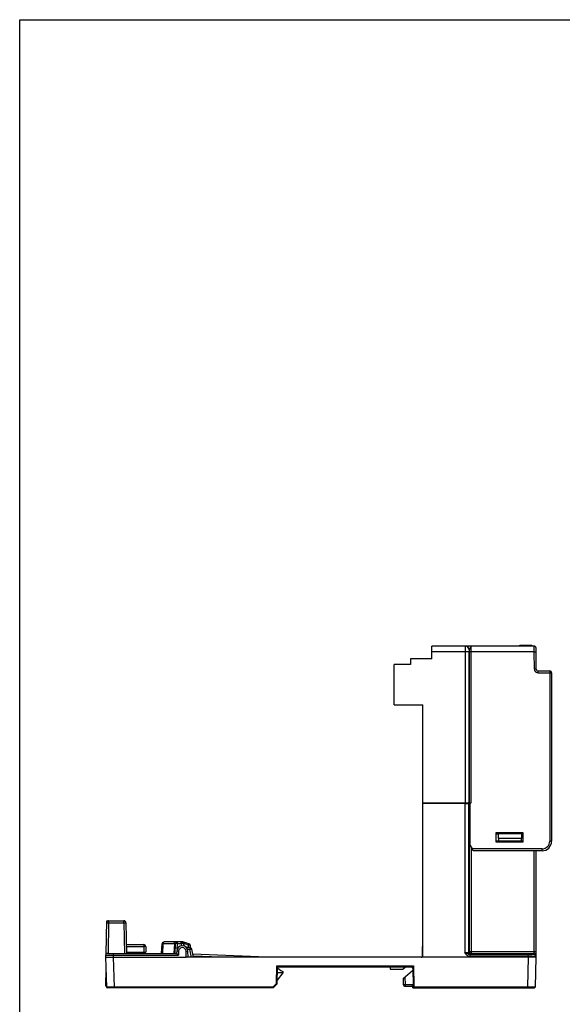
# Model space of a CAD drawing. Units: inches. Extents: x 0 to 22, y 0 to 17.
# Drawn here: x 0 to 5.6, y 6.9 to 17 of the extents above; entities that cross this region are included whole.
import ezdxf

# ---------------------------------------------------------------- set-up
doc = ezdxf.new("R2010")
doc.units = ezdxf.units.IN
doc.header["$LTSCALE"] = 1.21
doc.header["$MEASUREMENT"] = 0
doc.layers.get('0').update_dxf_attribs({"linetype": 'CONTINUOUS'})
for name, color, linetype in [('Z_BASE', 7, 'CONTINUOUS'), ('Z_DIN_CLIP', 7, 'CONTINUOUS'), ('Z_PANELTOP', 7, 'CONTINUOUS')]:
    doc.layers.add(name, color=color, linetype=linetype)

msp = doc.modelspace()

# ---------------------------------------------------------------- linework, layer by layer
at = {"color": 7, "linetype": 'Continuous'}
for p, q in [((0, 0), (0, 17)), ((0, 17), (22, 17))]:
    msp.add_line(p, q, dxfattribs=at)
at = {"layer": 'Z_BASE', "color": 7, "linetype": 'Continuous'}
for p, q in [((4.5777, 8.9357), (4.1474, 8.9357)), ((4.1474, 7.3727), (4.1474, 8.9357)), ((4.5333, 8.9361), (4.5333, 8.9397)), ((4.553, 8.9362), (4.553, 8.9397)), ((4.5777, 8.9357), (4.5777, 7.3977)), ((4.6207, 8.9397), (4.6171, 8.936)), ((4.6171, 8.936), (4.6171, 7.3988)), ((4.6236, 8.9358), (4.6236, 8.6442)), ((4.6236, 8.6442), (4.6208, 8.6414)), ((4.6208, 8.5292), (4.6208, 8.6414)), ((4.6316, 8.6442), (4.6236, 8.6442)), ((4.6236, 8.6442), (4.6238, 8.6416)), ((5.1749, 8.6245), (4.8993, 8.6245)), ((4.8993, 8.6218), (4.9249, 8.6218)), ((5.1609, 8.6215), (4.9252, 8.6215)), ((4.9255, 8.5735), (4.9252, 8.6215)), ((5.1609, 8.6215), (5.1606, 8.5735)), ((5.1612, 8.6218), (5.1749, 8.6218)), ((4.6208, 8.5292), (4.6236, 8.5265)), ((4.6236, 8.5265), (4.6316, 8.5265)), ((4.6236, 8.5265), (4.6236, 7.4118)), ((4.8993, 8.5489), (4.9249, 8.5489)), ((4.8993, 8.5461), (5.1749, 8.5461)), ((5.1606, 8.5735), (4.9255, 8.5735)), ((4.9255, 8.5735), (4.9255, 8.5495)), ((4.9255, 8.5495), (5.1606, 8.5495)), ((5.1606, 8.5495), (5.1606, 8.5735)), ((5.1612, 8.5489), (5.1749, 8.5489)), ((4.6433, 8.4819), (4.6433, 7.3921)), ((5.2891, 8.4475), (5.2891, 7.3798)), ((5.3088, 8.4475), (5.3088, 7.3531)), ((1.6709, 7.5105), (1.4846, 7.5105)), ((1.6224, 7.4919), (1.6224, 7.5105)), ((1.6615, 7.4919), (1.6615, 7.5105)), ((1.6709, 7.5082), (1.6709, 7.5105)), ((1.6755, 7.5047), (1.6768, 7.5085)), ((1.677, 7.5089), (1.6772, 7.5095)), ((1.7483, 7.4853), (1.6772, 7.5095)), ((1.6946, 7.4662), (1.6794, 7.4991)), ((1.4597, 7.3924), (1.4649, 7.4919)), ((1.4711, 7.3924), (1.4763, 7.4919)), ((1.5914, 7.4919), (1.4763, 7.4919)), ((1.5914, 7.4919), (1.5862, 7.3928)), ((1.5975, 7.3922), (1.6027, 7.4919)), ((1.6145, 7.4147), (1.6139, 7.3924)), ((1.6342, 7.4142), (1.6145, 7.4147)), ((1.6194, 7.4355), (1.6224, 7.4919)), ((1.6615, 7.4919), (1.6224, 7.4919)), ((1.6342, 7.4142), (1.6331, 7.3727)), ((1.6712, 7.471), (1.6615, 7.4919)), ((1.7367, 7.4771), (1.6808, 7.4961)), ((1.7107, 7.4142), (1.7304, 7.4147)), ((1.7123, 7.3531), (1.7107, 7.4142)), ((1.714, 7.4527), (1.7363, 7.4518)), ((1.7498, 7.4515), (1.716, 7.4515)), ((1.7498, 7.4335), (1.7267, 7.4335)), ((1.732, 7.3531), (1.7304, 7.4147)), ((1.7363, 7.4518), (1.7367, 7.4771)), ((1.7367, 7.4771), (1.7405, 7.488)), ((1.7498, 7.4515), (1.7498, 7.4335)), ((1.7661, 7.3531), (1.7498, 7.4335)), ((1.756, 7.451), (1.7513, 7.4512)), ((1.756, 7.451), (1.7563, 7.474)), ((1.7859, 7.3531), (1.7691, 7.4357)), ((4.138, 7.4516), (4.1375, 7.3561)), ((4.6171, 7.3988), (4.6236, 7.4118)), ((4.6236, 7.4118), (5.3088, 7.4118)), ((4.6236, 7.4118), (4.6236, 7.4116)), ((0.8836, 7.3727), (0.8836, 7.3531)), ((0.8836, 7.3727), (1.6331, 7.3727)), ((0.8836, 7.3531), (0.8916, 7.0458)), ((0.9033, 7.3924), (1.6139, 7.3924)), ((0.9623, 7.3924), (0.9623, 7.3531)), ((0.9623, 7.3531), (0.9704, 7.0458)), ((0.9623, 7.3531), (1.7123, 7.3531)), ((1.6331, 7.3727), (1.6139, 7.3924)), ((5.2301, 7.3531), (1.7123, 7.3531)), ((2.543, 7.3531), (1.7798, 7.383)), ((2.0679, 7.3531), (1.7836, 7.3642)), ((4.1391, 7.372), (4.1376, 7.3718)), ((4.1434, 7.3721), (4.1391, 7.372)), ((4.1471, 7.3722), (4.1434, 7.3721)), ((5.2301, 7.3787), (4.6331, 7.3787)), ((4.6331, 7.3591), (4.6331, 7.3787)), ((5.2301, 7.3591), (4.6331, 7.3591)), ((4.6385, 7.3825), (4.6368, 7.3791)), ((4.6433, 7.3921), (4.6395, 7.3845)), ((4.6396, 7.3924), (4.6433, 7.3921)), ((4.6433, 7.3921), (5.2891, 7.3921)), ((5.0332, 7.385), (4.9403, 7.385)), ((4.9403, 7.385), (4.9403, 7.382)), ((4.9403, 7.385), (4.9403, 7.382)), ((4.9403, 7.382), (5.0332, 7.382)), ((5.0332, 7.385), (5.0332, 7.382)), ((5.2301, 7.3531), (5.222, 7.0458)), ((5.2301, 7.3531), (5.2301, 7.3787)), ((5.3088, 7.3531), (5.3007, 7.0458)), ((2.6396, 7.0806), (2.6443, 7.2623)), ((2.6443, 7.2623), (4.0487, 7.2623)), ((2.6443, 7.2623), (2.652, 7.2546)), ((2.6474, 7.0775), (2.652, 7.2546)), ((2.652, 7.2546), (4.0219, 7.2546)), ((3.8088, 7.2546), (3.8095, 7.2286)), ((3.8095, 7.2286), (3.9407, 7.2286)), ((3.9407, 7.2286), (3.9667, 7.2546)), ((3.9426, 7.1326), (4.0411, 7.2153)), ((4.0421, 7.2153), (4.0411, 7.2153)), ((4.0416, 7.2355), (4.0462, 7.0573)), ((4.0487, 7.2623), (4.0541, 7.0573)), ((3.9426, 7.1326), (3.9442, 7.073)), ((3.9619, 7.1488), (3.9639, 7.073)), ((0.9704, 7.0458), (0.8916, 7.0458)), ((2.608, 7.0381), (0.8995, 7.0381)), ((0.9704, 7.0381), (0.9704, 7.0458)), ((2.6047, 7.0458), (0.9704, 7.0458)), ((2.6396, 7.0806), (2.6047, 7.0458)), ((2.6047, 7.0458), (2.608, 7.0381)), ((2.6474, 7.0775), (2.608, 7.0381)), ((2.6396, 7.0806), (2.6474, 7.0775)), ((3.9639, 7.073), (4.0406, 7.073)), ((3.9639, 7.073), (3.9639, 7.0538)), ((3.9639, 7.0538), (4.0411, 7.0538)), ((4.0415, 7.0381), (4.0406, 7.073)), ((4.041, 7.0573), (4.0462, 7.0573)), ((4.0415, 7.0381), (5.2929, 7.0381)), ((4.0462, 7.0573), (4.0541, 7.0573)), ((5.222, 7.0458), (4.0659, 7.0458)), ((4.0659, 7.0381), (4.0659, 7.0458)), ((5.222, 7.0381), (5.222, 7.0458)), ((5.3007, 7.0458), (5.222, 7.0458))]:
    msp.add_line(p, q, dxfattribs=at)
for centre, radius, start, end in [((4.6434, 8.6443), 0.0199, 187.60101, 202.08103), ((4.6433, 8.6442), 0.0197, 224.79575, 232.98349), ((1.4846, 7.4908), 0.0197, 90, 177), ((1.6224, 7.4908), 0.0197, 89.9988, 176.99994), ((1.6615, 7.4908), 0.0197, 24.75, 90), ((1.6709, 7.4908), 0.0197, 71.21, 90), ((1.7457, 7.4838), 0.0732, 159.94529, 160.27154), ((1.6361, 7.4909), 0.0448, 176.77023, 178.72874), ((1.6724, 7.4132), 0.058, 1.5, 178.5), ((1.6724, 7.4132), 0.0383, 1.5, 178.5), ((1.7445, 7.4741), 0.0118, 359.24995, 71.20983), ((1.7498, 7.4318), 0.0197, 11.5, 90), ((4.1576, 7.4515), 0.0197, 122.14655, 179.75), ((4.6368, 7.3988), 0.0197, 180.01398, 269.99302), ((0.9033, 7.3727), 0.0197, 90, 180), ((4.1277, 7.3727), 0.0197, 270, 360), ((4.6384, 7.4072), 0.0227, 270.37217, 272.75914), ((4.0219, 7.2349), 0.0197, 1.5, 90), ((0.8995, 7.046), 0.00787, 181.5, 270), ((3.9639, 7.0735), 0.0197, 181.5, 270), ((4.0659, 7.0578), 0.0197, 181.5, 270), ((5.2929, 7.046), 0.00787, 270, 358.5)]:
    msp.add_arc(centre, radius, start, end, dxfattribs=at)
for centre, major_axis, ratio, start_param, end_param in [((4.5777, 8.936), (0.0394, 0), 0.0087269, -1.5707963, -0.0087266), ((4.6405, 8.6414), (0.0139, 0.0139), 0.9999239, 2.3562326, 3.4539278), ((4.6405, 8.5292), (0.0139, -0.0139), 0.9999239, 2.8292575, 3.9269527), ((4.797, 7.3835), (0.1676, 0), 0.0174551, -2.8110676, -0.5446285), ((4.797, 7.3835), (0.1676, 0), 0.0174551, 0.5451434, 2.7936143), ((5.0332, 7.3835), (0.0868, 0), 0.0174551, 4.712389, 7.8539816)]:
    msp.add_ellipse(centre, major_axis=major_axis, ratio=ratio, start_param=start_param, end_param=end_param, dxfattribs=at)
msp.add_open_spline([(4.625, 8.6368), (4.626, 8.6344), (4.6275, 8.6322), (4.6293, 8.6304)], degree=3, dxfattribs=at)
for points, knots in [([(4.6314, 8.5422), (4.629, 8.5404), (4.625, 8.5356), (4.6236, 8.5295), (4.6236, 8.5265)], [0, 0, 0, 0, 0.4998782, 1, 1, 1, 1]), ([(1.4763, 7.4919), (1.4763, 7.4943), (1.4768, 7.4989), (1.4785, 7.5055), (1.482, 7.5105), (1.4846, 7.5105)], [0, 0, 0, 0, 0.3382661, 0.632594, 1, 1, 1, 1]), ([(1.5914, 7.4934), (1.5916, 7.4957), (1.5921, 7.4999), (1.5939, 7.506), (1.5972, 7.5105), (1.5997, 7.5105)], [0, 0, 0, 0, 0.3398007, 0.6318771, 1, 1, 1, 1]), ([(1.6615, 7.4919), (1.6638, 7.4929), (1.667, 7.4944), (1.6712, 7.4962), (1.6739, 7.4973), (1.676, 7.4981), (1.6778, 7.4988), (1.6786, 7.499), (1.6793, 7.4992), (1.6794, 7.4991)], [0, 0, 0, 0, 0.3829212, 0.555295, 0.7060267, 0.8296285, 0.9217194, 0.9787659, 1, 1, 1, 1]), ([(1.4763, 7.4919), (1.4747, 7.4919), (1.4725, 7.492), (1.4698, 7.4921), (1.4681, 7.4921), (1.4668, 7.4921), (1.4658, 7.492), (1.4653, 7.492), (1.4649, 7.492), (1.4649, 7.4919)], [0, 0, 0, 0, 0.4085073, 0.580994, 0.726814, 0.8434402, 0.9285604, 0.9807783, 1, 1, 1, 1]), ([(1.6027, 7.4919), (1.6027, 7.4919), (1.6023, 7.492), (1.6019, 7.492), (1.6008, 7.4921), (1.5996, 7.4921), (1.5979, 7.4921), (1.5951, 7.492), (1.5929, 7.4919), (1.5914, 7.4919)], [0, 0, 0, 0, 0.0184208, 0.070026, 0.154963, 0.2715423, 0.4175666, 0.5901272, 1, 1, 1, 1]), ([(1.6224, 7.4919), (1.6199, 7.492), (1.6162, 7.4922), (1.6116, 7.4923), (1.6087, 7.4923), (1.6063, 7.4923), (1.6044, 7.4922), (1.6035, 7.4921), (1.6027, 7.492), (1.6027, 7.4919)], [0, 0, 0, 0, 0.3812728, 0.553555, 0.7044745, 0.8284198, 0.9208999, 0.9783076, 1, 1, 1, 1]), ([(1.7563, 7.474), (1.7563, 7.474), (1.7561, 7.474), (1.7559, 7.4741), (1.7554, 7.4742), (1.7544, 7.4744), (1.7528, 7.4746), (1.7503, 7.475), (1.7474, 7.4755), (1.7428, 7.4762), (1.7392, 7.4767), (1.7367, 7.4771)], [0, 0, 0, 0, 0.0052566, 0.0199766, 0.0441305, 0.0775262, 0.1705102, 0.295324, 0.4468784, 0.6193629, 1, 1, 1, 1]), ([(1.7498, 7.4335), (1.7522, 7.434), (1.7567, 7.4348), (1.762, 7.4356), (1.7655, 7.436), (1.7673, 7.4361), (1.7683, 7.436), (1.769, 7.4359), (1.7691, 7.4357)], [0, 0, 0, 0, 0.3798542, 0.701023, 0.8242756, 0.9165944, 0.9748193, 1, 1, 1, 1]), ([(4.1472, 7.452), (4.1459, 7.4519), (4.1441, 7.4519), (4.1418, 7.4519), (4.1405, 7.4518), (4.1395, 7.4518), (4.1386, 7.4517), (4.1383, 7.4516), (4.138, 7.4516), (4.138, 7.4516)], [0, 0, 0, 0, 0.4147772, 0.5867658, 0.7316037, 0.846856, 0.9304785, 0.9815646, 1, 1, 1, 1]), ([(4.6171, 7.3988), (4.6171, 7.3987), (4.6167, 7.3987), (4.6162, 7.3985), (4.6152, 7.3985), (4.6139, 7.3984), (4.6122, 7.3983), (4.6094, 7.3982), (4.6051, 7.398), (4.5992, 7.3979), (4.5925, 7.3978), (4.5853, 7.3978), (4.5803, 7.3977), (4.5777, 7.3977)], [0, 0, 0, 0, 0.0061585, 0.0214165, 0.045907, 0.0794295, 0.1216941, 0.1723005, 0.296575, 0.4475898, 0.6195883, 0.8061474, 1, 1, 1, 1]), ([(4.6331, 7.3787), (4.6283, 7.3787), (4.6188, 7.3812), (4.6011, 7.3894), (4.5872, 7.3944), (4.5777, 7.3977)], [0, 0, 0, 0, 0.2472172, 0.487789, 1, 1, 1, 1]), ([(4.6331, 7.3591), (4.6273, 7.3591), (4.6155, 7.3614), (4.5951, 7.3737), (4.5845, 7.3882), (4.5777, 7.3977)], [0, 0, 0, 0, 0.2501374, 0.5003173, 1, 1, 1, 1]), ([(4.6236, 7.4116), (4.6236, 7.4072), (4.6269, 7.3981), (4.6353, 7.3932), (4.6396, 7.3924)], [0, 0, 0, 0, 0.4999407, 1, 1, 1, 1]), ([(0.8836, 7.3531), (0.8856, 7.3529), (0.89, 7.3527), (0.8977, 7.3527), (0.9119, 7.3526), (0.9337, 7.3526), (0.9523, 7.3531), (0.9623, 7.3531)], [0, 0, 0, 0, 0.0762286, 0.1686205, 0.2929988, 0.6173104, 1, 1, 1, 1]), ([(4.6385, 7.3845), (4.6372, 7.3845), (4.6349, 7.3846), (4.6322, 7.3853), (4.6304, 7.3858), (4.6298, 7.386), (4.6295, 7.386), (4.6295, 7.3859)], [0, 0, 0, 0, 0.4291221, 0.7437283, 0.935371, 0.9825585, 1, 1, 1, 1]), ([(4.6295, 7.3859), (4.6295, 7.3858), (4.6297, 7.3856), (4.6301, 7.3852), (4.6308, 7.3848), (4.6323, 7.384), (4.6348, 7.383), (4.6372, 7.3826), (4.6385, 7.3825)], [0, 0, 0, 0, 0.0278098, 0.0850909, 0.1715338, 0.2860539, 0.593748, 1, 1, 1, 1]), ([(5.2891, 7.3798), (5.2891, 7.3797), (5.2885, 7.3797), (5.2879, 7.3795), (5.2863, 7.3795), (5.2844, 7.3794), (5.282, 7.3793), (5.2777, 7.3792), (5.2713, 7.379), (5.2624, 7.3789), (5.2524, 7.3788), (5.2414, 7.3788), (5.2339, 7.3787), (5.2301, 7.3787)], [0, 0, 0, 0, 0.0051291, 0.0196253, 0.0435131, 0.0766246, 0.118605, 0.1690649, 0.293416, 0.4448553, 0.6175147, 0.8050512, 1, 1, 1, 1]), ([(5.3088, 7.3601), (5.3088, 7.3601), (5.3086, 7.36), (5.3084, 7.36), (5.3079, 7.3599), (5.3069, 7.3599), (5.3052, 7.3598), (5.3026, 7.3597), (5.2993, 7.3596), (5.2953, 7.3595), (5.2907, 7.3594), (5.2835, 7.3593), (5.2732, 7.3592), (5.2598, 7.3591), (5.2452, 7.3591), (5.2352, 7.3591), (5.2301, 7.3591)], [0, 0, 0, 0, 0.001371, 0.0050482, 0.0110953, 0.0195083, 0.0433802, 0.0764842, 0.1184622, 0.1689245, 0.227401, 0.2932926, 0.4447577, 0.6174477, 0.8050172, 1, 1, 1, 1]), ([(5.3088, 7.3531), (5.3083, 7.353), (5.3063, 7.3528), (5.3019, 7.3527), (5.2947, 7.3526), (5.2805, 7.3526), (5.2587, 7.3527), (5.2401, 7.3531), (5.2301, 7.3531)], [0, 0, 0, 0, 0.0193703, 0.0763546, 0.1687532, 0.2930901, 0.6173957, 1, 1, 1, 1]), ([(5.3088, 7.3724), (5.3088, 7.375), (5.3078, 7.3801), (5.3034, 7.3867), (5.2968, 7.3911), (5.2917, 7.3921), (5.2891, 7.3921)], [0, 0, 0, 0, 0.2499824, 0.4999751, 0.7499824, 1, 1, 1, 1]), ([(5.3088, 7.3601), (5.3088, 7.3627), (5.3078, 7.3678), (5.3034, 7.3744), (5.2968, 7.3787), (5.2917, 7.3798), (5.2891, 7.3798)], [0, 0, 0, 0, 0.2499826, 0.4999754, 0.7499826, 1, 1, 1, 1]), ([(4.0219, 7.2546), (4.0242, 7.2546), (4.0287, 7.255), (4.0378, 7.2574), (4.0443, 7.2605), (4.0487, 7.2623)], [0, 0, 0, 0, 0.2407303, 0.4853555, 1, 1, 1, 1]), ([(4.0416, 7.2355), (4.0415, 7.2377), (4.0418, 7.2422), (4.044, 7.2513), (4.047, 7.2578), (4.0487, 7.2623)], [0, 0, 0, 0, 0.239291, 0.4830977, 1, 1, 1, 1]), ([(3.9442, 7.073), (3.9442, 7.073), (3.9444, 7.073), (3.9446, 7.0729), (3.9451, 7.0729), (3.9461, 7.0728), (3.9477, 7.0728), (3.9502, 7.0728), (3.9531, 7.0728), (3.9577, 7.0729), (3.9614, 7.0729), (3.9639, 7.073)], [0, 0, 0, 0, 0.0054726, 0.0200969, 0.0440099, 0.0770802, 0.1695473, 0.2937162, 0.4450115, 0.6177584, 1, 1, 1, 1]), ([(4.0541, 7.0573), (4.0542, 7.0543), (4.0568, 7.0482), (4.063, 7.0458), (4.0659, 7.0458)], [0, 0, 0, 0, 0.500152, 1, 1, 1, 1])]:
    msp.add_open_spline(points, degree=3, knots=knots, dxfattribs=at)
at = {"layer": 'Z_DIN_CLIP', "color": 7, "linetype": 'Continuous'}
for p, q in [((0.8894, 7.3867), (0.8953, 7.7271)), ((0.8953, 7.7271), (1.0725, 7.7271)), ((0.8953, 7.7271), (0.9012, 7.7214)), ((0.9147, 7.7077), (0.9092, 7.3923)), ((0.9147, 7.7271), (0.9147, 7.7077)), ((0.9147, 7.7077), (1.0725, 7.7077)), ((1.0725, 7.7077), (1.0725, 7.7271)), ((1.0725, 7.7077), (1.078, 7.3924)), ((1.0922, 7.7077), (1.0977, 7.3924)), ((1.0961, 7.483), (1.2763, 7.483)), ((1.0965, 7.4636), (1.2763, 7.4636)), ((1.0975, 7.4042), (1.297, 7.4042)), ((1.1025, 7.3924), (1.1027, 7.4042)), ((1.2763, 7.483), (1.2763, 7.4636)), ((1.2763, 7.4636), (1.2773, 7.4042)), ((1.2959, 7.4636), (1.297, 7.4042)), ((0.8867, 7.2334), (0.8836, 7.0538)), ((2.6517, 7.2435), (2.6841, 7.2143)), ((2.6841, 7.2143), (2.7062, 7.2067)), ((2.7062, 7.2067), (2.7064, 7.1916)), ((2.7064, 7.1916), (2.6484, 7.1168)), ((2.7064, 7.1916), (2.6504, 7.1916)), ((0.8914, 7.0538), (0.8836, 7.0538))]:
    msp.add_line(p, q, dxfattribs=at)
for centre, start, end in [((0.9147, 7.7074), 90, 179), ((1.0725, 7.7074), 1, 90), ((1.2763, 7.4633), 1, 90)]:
    msp.add_arc(centre, 0.0197, start, end, dxfattribs=at)
for points, knots in [([(0.895, 7.7077), (0.895, 7.7078), (0.8952, 7.7078), (0.8954, 7.7078), (0.8959, 7.7078), (0.8966, 7.7078), (0.8974, 7.7079), (0.8988, 7.7079), (0.901, 7.7079), (0.9039, 7.7079), (0.9073, 7.7078), (0.9109, 7.7078), (0.9134, 7.7078), (0.9147, 7.7077)], [0, 0, 0, 0, 0.0051236, 0.019617, 0.0434823, 0.0765689, 0.1185359, 0.1689599, 0.2933009, 0.4447136, 0.6174732, 0.8051733, 1, 1, 1, 1]), ([(1.0725, 7.7077), (1.0738, 7.7078), (1.0763, 7.7078), (1.08, 7.7078), (1.0833, 7.7079), (1.0863, 7.7079), (1.0884, 7.7079), (1.0898, 7.7079), (1.0907, 7.7078), (1.0913, 7.7078), (1.0918, 7.7078), (1.092, 7.7078), (1.0922, 7.7078), (1.0922, 7.7077)], [0, 0, 0, 0, 0.1948267, 0.3825268, 0.5552864, 0.7066991, 0.8310401, 0.8814641, 0.9234311, 0.9565177, 0.980383, 0.9948764, 1, 1, 1, 1]), ([(1.2959, 7.4636), (1.2959, 7.4637), (1.2957, 7.4637), (1.2955, 7.4637), (1.295, 7.4637), (1.2944, 7.4637), (1.2936, 7.4638), (1.2921, 7.4638), (1.29, 7.4638), (1.2871, 7.4638), (1.2837, 7.4637), (1.2801, 7.4637), (1.2775, 7.4637), (1.2763, 7.4636)], [0, 0, 0, 0, 0.0051236, 0.019617, 0.0434823, 0.0765689, 0.1185359, 0.1689599, 0.2933009, 0.4447136, 0.6174732, 0.8051733, 1, 1, 1, 1])]:
    msp.add_open_spline(points, degree=3, knots=knots, dxfattribs=at)
at = {"layer": 'Z_PANELTOP', "color": 7, "linetype": 'Continuous'}
for p, q in [((4.2399, 10.4239), (4.2399, 10.5538)), ((5.291, 10.5538), (4.2399, 10.5538)), ((4.5816, 10.5538), (4.5814, 10.4948)), ((5.1449, 10.5637), (5.2655, 10.5637)), ((5.1449, 10.5538), (5.1449, 10.5637)), ((5.155, 10.5538), (5.155, 10.5637)), ((5.1807, 10.5538), (5.1807, 10.5637)), ((5.2084, 10.5538), (5.2084, 10.5637)), ((5.2178, 10.5538), (5.2178, 10.5637)), ((5.2328, 10.5538), (5.2328, 10.5637)), ((5.2555, 10.5538), (5.2555, 10.5637)), ((5.264, 10.5538), (5.264, 10.5637)), ((5.2655, 10.5538), (5.2655, 10.5637)), ((5.2913, 10.4948), (5.291, 10.5538)), ((4.6208, 10.4948), (4.2399, 10.4948)), ((4.5814, 10.4948), (4.5814, 8.9397)), ((4.621, 10.5145), (4.6208, 10.4948)), ((4.6208, 10.4948), (4.6208, 8.9397)), ((4.6236, 10.5145), (4.621, 10.5145)), ((4.6236, 8.9397), (4.6236, 10.4948)), ((5.2913, 10.4948), (4.6236, 10.4948)), ((4.6433, 8.9397), (4.6433, 10.4948)), ((5.2913, 10.4948), (5.311, 10.495)), ((5.2929, 10.3173), (5.2913, 10.4948)), ((5.3126, 10.3174), (5.3107, 10.5343)), ((3.8521, 9.9495), (3.8521, 10.3653)), ((4.0189, 10.3653), (3.8521, 10.3653)), ((4.0194, 10.3649), (3.8521, 10.3649)), ((4.0189, 10.4244), (4.0189, 10.3653)), ((4.2399, 10.4244), (4.0189, 10.4244)), ((4.0194, 10.4239), (4.0189, 10.4244)), ((4.0194, 10.3649), (4.0189, 10.3653)), ((4.0194, 10.4239), (4.0194, 10.3649)), ((4.2399, 10.4239), (4.0194, 10.4239)), ((5.3126, 10.3174), (5.2929, 10.3173)), ((5.4505, 10.2979), (5.3322, 10.2979)), ((5.3322, 10.2783), (5.3322, 10.2979)), ((5.3322, 10.2783), (5.4702, 10.2783)), ((5.4505, 10.2979), (5.4505, 8.546)), ((5.4702, 10.2783), (5.4702, 8.546)), ((3.8521, 9.9495), (4.1474, 9.9495)), ((4.1474, 8.9361), (4.1474, 9.9495)), ((4.1474, 8.9397), (4.6433, 8.9397)), ((4.5301, 8.9397), (4.5301, 8.9361)), ((4.5332, 8.9361), (4.5332, 8.9397)), ((4.6325, 8.92), (4.6316, 8.92)), ((4.6316, 8.5021), (4.6316, 8.92)), ((4.6325, 8.5026), (4.6325, 8.92)), ((4.8985, 8.6357), (5.1758, 8.6357)), ((4.8993, 8.6345), (4.8985, 8.6357)), ((4.8985, 8.5355), (4.8985, 8.6357)), ((4.8993, 8.6345), (5.1749, 8.6345)), ((4.8993, 8.5361), (4.8993, 8.6345)), ((5.1749, 8.6345), (5.1758, 8.6357)), ((5.1749, 8.6345), (5.1749, 8.5361)), ((5.1758, 8.6357), (5.1758, 8.5355)), ((4.8993, 8.5361), (4.8985, 8.5355)), ((5.1758, 8.5355), (4.8985, 8.5355)), ((5.1749, 8.5361), (4.8993, 8.5361)), ((5.1749, 8.5361), (5.1758, 8.5355)), ((5.4702, 8.546), (5.4505, 8.546)), ((4.6325, 8.5026), (4.6316, 8.5021)), ((4.6631, 8.4475), (4.6316, 8.5021)), ((4.6325, 8.5026), (4.6529, 8.4672)), ((5.3718, 8.4672), (4.6529, 8.4672)), ((5.3718, 8.4475), (4.6631, 8.4475)), ((5.3718, 8.4475), (5.3718, 8.4672))]:
    msp.add_line(p, q, dxfattribs=at)
for centre, radius, start, end in [((4.5816, 10.5145), 0.0394, 359.99878, 89.99878), ((4.5842, 10.5145), 0.0394, 359.99875, 89.99878), ((5.291, 10.5342), 0.0197, 0.5, 90), ((13.4589, 10.4948), 8.8353, 179.87266, 180.00032), ((5.3322, 10.3176), 0.0394, 180.5, 270), ((5.3322, 10.3176), 0.0197, 180.5, 270), ((5.4505, 10.2783), 0.0197, 0, 90), ((5.3718, 8.546), 0.0984, 270, 360), ((5.3718, 8.546), 0.0787, 270, 360)]:
    msp.add_arc(centre, radius, start, end, dxfattribs=at)
for centre, major_axis, ratio, start_param, end_param in [((4.6119, 8.92), (0.019, -0.0053), 0.9998224, 6.553326, 8.1242137), ((4.6128, 8.92), (0.0197, 0), 0.9998477, -0.0000914, 1.5707963), ((4.6524, 8.4672), (-0.0114, 0.0197), 0.0173836, -3.1516307, -1.5808343)]:
    msp.add_ellipse(centre, major_axis=major_axis, ratio=ratio, start_param=start_param, end_param=end_param, dxfattribs=at)
for points, knots in [([(4.644, 10.5538), (4.6436, 10.5538), (4.6428, 10.5537), (4.6416, 10.5529), (4.6405, 10.5517), (4.6393, 10.5502), (4.6382, 10.5482), (4.6369, 10.5458), (4.6357, 10.5432), (4.6338, 10.539), (4.6319, 10.5347), (4.6299, 10.5301), (4.6283, 10.5266), (4.6267, 10.5232), (4.6255, 10.5205), (4.6246, 10.5184), (4.6241, 10.517), (4.6237, 10.5157), (4.6236, 10.5149), (4.6236, 10.5145)], [0, 0, 0, 0, 0.0251487, 0.0542006, 0.0896669, 0.1326825, 0.1835708, 0.2421727, 0.3080112, 0.3803569, 0.5405015, 0.6255893, 0.7115699, 0.7958313, 0.874825, 0.9109706, 0.9441142, 0.973812, 1, 1, 1, 1]), ([(4.6433, 10.4948), (4.6433, 10.4986), (4.6433, 10.5062), (4.6433, 10.5154), (4.6433, 10.5225), (4.6434, 10.5275), (4.6434, 10.5321), (4.6435, 10.5364), (4.6435, 10.5403), (4.6436, 10.5437), (4.6436, 10.5463), (4.6437, 10.5481), (4.6437, 10.5493), (4.6437, 10.5503), (4.6438, 10.5513), (4.6438, 10.552), (4.6438, 10.5527), (4.6438, 10.5531), (4.6439, 10.5534), (4.6439, 10.5535), (4.6439, 10.5537), (4.6439, 10.5538), (4.6439, 10.5538), (4.6439, 10.5538), (4.644, 10.5538)], [0, 0, 0, 0, 0.1950292, 0.3825626, 0.4712476, 0.5553945, 0.6341929, 0.7068846, 0.7727707, 0.8312166, 0.8816597, 0.9037255, 0.9236153, 0.9412812, 0.9566812, 0.9697788, 0.9805431, 0.98895, 0.9922638, 0.9949829, 0.997107, 0.9986381, 0.9995851, 1, 1, 1, 1])]:
    msp.add_open_spline(points, degree=3, knots=knots, dxfattribs=at)

doc.saveas('drawing.dxf')
